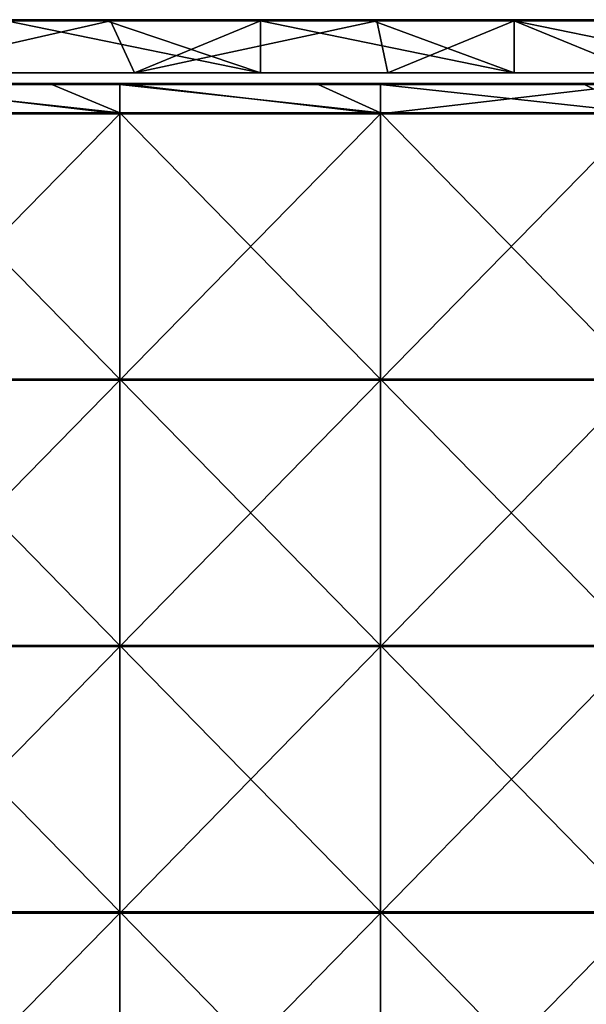
# Model space of a CAD drawing. Units: millimetres. Extents: x -501 to 501, y -370 to 10.
# Drawn here: x -117 to -10, y -185 to 0 of the extents above; entities that cross this region are included whole.
import ezdxf

# ---------------------------------------------------------------- set-up
doc = ezdxf.new("R2010")
doc.units = ezdxf.units.MM
doc.header["$LTSCALE"] = 65.185185
for name, color, linetype in [('1', 7, 'CONTINUOUS'), ('12', 7, 'CONTINUOUS'), ('2', 7, 'CONTINUOUS'), ('4', 7, 'CONTINUOUS'), ('57', 7, 'CONTINUOUS'), ('58', 7, 'CONTINUOUS'), ('6', 7, 'CONTINUOUS'), ('61', 7, 'CONTINUOUS'), ('63', 7, 'CONTINUOUS'), ('9', 7, 'CONTINUOUS')]:
    doc.layers.add(name, color=color, linetype=linetype)

msp = doc.modelspace()

# ---------------------------------------------------------------- linework, layer by layer
at = {"layer": '1', "linetype": 'Continuous'}
for points in [[(-71.54, 0, 454.8), (-119.24, 0, 454.8), (-71.54, 0, 504.8), (-71.54, 0, 454.8)], [(-119.24, 0, 454.8), (-71.54, 0, 454.8), (-119.24, 0, 404.75), (-119.24, 0, 454.8)], [(-71.54, 0, 504.8), (-119.24, 0, 454.8), (-100.45, 0, 504.8), (-71.54, 0, 504.8)], [(-100.45, 0, 504.8), (-119.24, 0, 454.8), (-119.24, 0, 504.8), (-100.45, 0, 504.8)], [(-71.54, 0, 454.8), (-71.54, 0, 404.75), (-119.24, 0, 404.75), (-71.54, 0, 454.8)], [(-99.75, 0, 0.2), (-119.24, 0, 0.2), (-71.54, 0, 4.35), (-99.75, 0, 0.2)], [(-71.54, 0, 4.35), (-119.24, 0, 0.2), (-119.24, 0, 4.35), (-71.54, 0, 4.35)], [(-71.54, 0, 4.35), (-119.24, 0, 4.35), (-71.54, 0, 54.4), (-71.54, 0, 4.35)], [(-71.54, 0, 54.4), (-119.24, 0, 4.35), (-119.24, 0, 54.4), (-71.54, 0, 54.4)], [(-71.54, 0, 54.4), (-119.24, 0, 54.4), (-71.54, 0, 104.45), (-71.54, 0, 54.4)], [(-71.54, 0, 104.45), (-119.24, 0, 54.4), (-119.24, 0, 104.45), (-71.54, 0, 104.45)], [(-71.54, 0, 104.45), (-119.24, 0, 104.45), (-71.54, 0, 154.5), (-71.54, 0, 104.45)], [(-71.54, 0, 154.5), (-119.24, 0, 104.45), (-119.24, 0, 154.5), (-71.54, 0, 154.5)], [(-71.54, 0, 154.5), (-119.24, 0, 154.5), (-71.54, 0, 204.55), (-71.54, 0, 154.5)], [(-71.54, 0, 204.55), (-119.24, 0, 154.5), (-119.24, 0, 204.55), (-71.54, 0, 204.55)], [(-71.54, 0, 204.55), (-119.24, 0, 204.55), (-71.54, 0, 254.6), (-71.54, 0, 204.55)], [(-71.54, 0, 254.6), (-119.24, 0, 204.55), (-119.24, 0, 254.6), (-71.54, 0, 254.6)], [(-71.54, 0, 254.6), (-119.24, 0, 254.6), (-71.54, 0, 304.65), (-71.54, 0, 254.6)], [(-71.54, 0, 304.65), (-119.24, 0, 254.6), (-119.24, 0, 304.65), (-71.54, 0, 304.65)], [(-71.54, 0, 304.65), (-119.24, 0, 304.65), (-71.54, 0, 354.7), (-71.54, 0, 304.65)], [(-71.54, 0, 354.7), (-119.24, 0, 304.65), (-119.24, 0, 354.7), (-71.54, 0, 354.7)], [(-71.54, 0, 354.7), (-119.24, 0, 354.7), (-71.54, 0, 404.75), (-71.54, 0, 354.7)], [(-71.54, 0, 404.75), (-119.24, 0, 354.7), (-119.24, 0, 404.75), (-71.54, 0, 404.75)], [(-71.54, 0, 0.2), (-99.75, 0, 0.2), (-71.54, 0, 4.35), (-71.54, 0, 0.2)], [(-23.85, 0, 454.8), (-71.54, 0, 454.8), (-23.85, 0, 504.8), (-23.85, 0, 454.8)], [(-71.54, 0, 454.8), (-23.85, 0, 454.8), (-71.54, 0, 404.75), (-71.54, 0, 454.8)], [(-23.85, 0, 504.8), (-71.54, 0, 454.8), (-50.4, 0, 504.8), (-23.85, 0, 504.8)], [(-50.4, 0, 504.8), (-71.54, 0, 454.8), (-71.54, 0, 504.8), (-50.4, 0, 504.8)], [(-23.85, 0, 454.8), (-23.85, 0, 404.75), (-71.54, 0, 404.75), (-23.85, 0, 454.8)], [(-49.7, 0, 0.2), (-71.54, 0, 0.2), (-23.85, 0, 4.35), (-49.7, 0, 0.2)], [(-23.85, 0, 4.35), (-71.54, 0, 0.2), (-71.54, 0, 4.35), (-23.85, 0, 4.35)], [(-23.85, 0, 4.35), (-71.54, 0, 4.35), (-23.85, 0, 54.4), (-23.85, 0, 4.35)], [(-23.85, 0, 54.4), (-71.54, 0, 4.35), (-71.54, 0, 54.4), (-23.85, 0, 54.4)], [(-23.85, 0, 54.4), (-71.54, 0, 54.4), (-23.85, 0, 104.45), (-23.85, 0, 54.4)], [(-23.85, 0, 104.45), (-71.54, 0, 54.4), (-71.54, 0, 104.45), (-23.85, 0, 104.45)], [(-23.85, 0, 104.45), (-71.54, 0, 104.45), (-23.85, 0, 154.5), (-23.85, 0, 104.45)], [(-23.85, 0, 154.5), (-71.54, 0, 104.45), (-71.54, 0, 154.5), (-23.85, 0, 154.5)], [(-23.85, 0, 154.5), (-71.54, 0, 154.5), (-23.85, 0, 204.55), (-23.85, 0, 154.5)], [(-23.85, 0, 204.55), (-71.54, 0, 154.5), (-71.54, 0, 204.55), (-23.85, 0, 204.55)], [(-23.85, 0, 204.55), (-71.54, 0, 204.55), (-23.85, 0, 254.6), (-23.85, 0, 204.55)], [(-23.85, 0, 254.6), (-71.54, 0, 204.55), (-71.54, 0, 254.6), (-23.85, 0, 254.6)], [(-23.85, 0, 254.6), (-71.54, 0, 254.6), (-23.85, 0, 304.65), (-23.85, 0, 254.6)], [(-23.85, 0, 304.65), (-71.54, 0, 254.6), (-71.54, 0, 304.65), (-23.85, 0, 304.65)], [(-23.85, 0, 304.65), (-71.54, 0, 304.65), (-23.85, 0, 354.7), (-23.85, 0, 304.65)], [(-23.85, 0, 354.7), (-71.54, 0, 304.65), (-71.54, 0, 354.7), (-23.85, 0, 354.7)], [(-23.85, 0, 354.7), (-71.54, 0, 354.7), (-23.85, 0, 404.75), (-23.85, 0, 354.7)], [(-23.85, 0, 404.75), (-71.54, 0, 354.7), (-71.54, 0, 404.75), (-23.85, 0, 404.75)], [(-23.85, 0, 0.2), (-49.7, 0, 0.2), (-23.85, 0, 4.35), (-23.85, 0, 0.2)], [(23.85, 0, 454.8), (-23.85, 0, 454.8), (23.85, 0, 504.8), (23.85, 0, 454.8)], [(-23.85, 0, 454.8), (23.85, 0, 454.8), (-23.85, 0, 404.75), (-23.85, 0, 454.8)], [(23.85, 0, 504.8), (-23.85, 0, 454.8), (-0.35, 0, 504.8), (23.85, 0, 504.8)], [(-0.35, 0, 504.8), (-23.85, 0, 454.8), (-23.85, 0, 504.8), (-0.35, 0, 504.8)], [(23.85, 0, 454.8), (23.85, 0, 404.75), (-23.85, 0, 404.75), (23.85, 0, 454.8)], [(0.35, 0, 0.2), (-23.85, 0, 0.2), (23.85, 0, 4.35), (0.35, 0, 0.2)], [(23.85, 0, 4.35), (-23.85, 0, 0.2), (-23.85, 0, 4.35), (23.85, 0, 4.35)], [(23.85, 0, 4.35), (-23.85, 0, 4.35), (23.85, 0, 54.4), (23.85, 0, 4.35)], [(23.85, 0, 54.4), (-23.85, 0, 4.35), (-23.85, 0, 54.4), (23.85, 0, 54.4)], [(23.85, 0, 54.4), (-23.85, 0, 54.4), (23.85, 0, 104.45), (23.85, 0, 54.4)], [(23.85, 0, 104.45), (-23.85, 0, 54.4), (-23.85, 0, 104.45), (23.85, 0, 104.45)], [(23.85, 0, 104.45), (-23.85, 0, 104.45), (23.85, 0, 154.5), (23.85, 0, 104.45)], [(23.85, 0, 154.5), (-23.85, 0, 104.45), (-23.85, 0, 154.5), (23.85, 0, 154.5)], [(23.85, 0, 154.5), (-23.85, 0, 154.5), (23.85, 0, 204.55), (23.85, 0, 154.5)], [(23.85, 0, 204.55), (-23.85, 0, 154.5), (-23.85, 0, 204.55), (23.85, 0, 204.55)], [(23.85, 0, 204.55), (-23.85, 0, 204.55), (23.85, 0, 254.6), (23.85, 0, 204.55)], [(23.85, 0, 254.6), (-23.85, 0, 204.55), (-23.85, 0, 254.6), (23.85, 0, 254.6)], [(23.85, 0, 254.6), (-23.85, 0, 254.6), (23.85, 0, 304.65), (23.85, 0, 254.6)], [(23.85, 0, 304.65), (-23.85, 0, 254.6), (-23.85, 0, 304.65), (23.85, 0, 304.65)], [(23.85, 0, 304.65), (-23.85, 0, 304.65), (23.85, 0, 354.7), (23.85, 0, 304.65)], [(23.85, 0, 354.7), (-23.85, 0, 304.65), (-23.85, 0, 354.7), (23.85, 0, 354.7)], [(23.85, 0, 354.7), (-23.85, 0, 354.7), (23.85, 0, 404.75), (23.85, 0, 354.7)], [(23.85, 0, 404.75), (-23.85, 0, 354.7), (-23.85, 0, 404.75), (23.85, 0, 404.75)]]:
    msp.add_3dface(points, dxfattribs=at)
at = {"layer": '12', "linetype": 'Continuous'}
for points in [[(-100.45, 0, 504.8), (-119.24, 0, 504.8), (-150.5, -0.03, 504.9), (-100.45, 0, 504.8)], [(-100.45, 0, 504.8), (-150.5, -0.03, 504.9), (-100.45, -0.03, 504.9), (-100.45, 0, 504.8)], [(-50.4, 0, 504.8), (-71.54, 0, 504.8), (-100.45, -0.03, 504.9), (-50.4, 0, 504.8)], [(-50.4, 0, 504.8), (-100.45, -0.03, 504.9), (-50.4, -0.03, 504.9), (-50.4, 0, 504.8)], [(-71.54, 0, 504.8), (-100.45, 0, 504.8), (-100.45, -0.03, 504.9), (-71.54, 0, 504.8)], [(-0.35, 0, 504.8), (-23.85, 0, 504.8), (-50.4, -0.03, 504.9), (-0.35, 0, 504.8)], [(-0.35, 0, 504.8), (-50.4, -0.03, 504.9), (-0.35, -0.03, 504.9), (-0.35, 0, 504.8)], [(-23.85, 0, 504.8), (-50.4, 0, 504.8), (-50.4, -0.03, 504.9), (-23.85, 0, 504.8)], [(-150.5, -0.03, 504.9), (-150.5, -0.1, 504.97), (-100.45, -0.03, 504.9), (-150.5, -0.03, 504.9)], [(-100.45, -0.03, 504.9), (-150.5, -0.1, 504.97), (-100.45, -0.1, 504.97), (-100.45, -0.03, 504.9)], [(-150.5, -0.2, 505), (-119.24, -0.2, 505), (-100.45, -0.1, 504.97), (-150.5, -0.2, 505)], [(-150.5, -0.1, 504.97), (-150.5, -0.2, 505), (-100.45, -0.1, 504.97), (-150.5, -0.1, 504.97)], [(-119.24, -0.2, 505), (-100.45, -0.2, 505), (-100.45, -0.1, 504.97), (-119.24, -0.2, 505)], [(-100.45, -0.03, 504.9), (-100.45, -0.1, 504.97), (-50.4, -0.03, 504.9), (-100.45, -0.03, 504.9)], [(-50.4, -0.03, 504.9), (-100.45, -0.1, 504.97), (-50.4, -0.1, 504.97), (-50.4, -0.03, 504.9)], [(-100.45, -0.2, 505), (-71.54, -0.2, 505), (-50.4, -0.1, 504.97), (-100.45, -0.2, 505)], [(-100.45, -0.1, 504.97), (-100.45, -0.2, 505), (-50.4, -0.1, 504.97), (-100.45, -0.1, 504.97)], [(-71.54, -0.2, 505), (-50.4, -0.2, 505), (-50.4, -0.1, 504.97), (-71.54, -0.2, 505)], [(-50.4, -0.03, 504.9), (-50.4, -0.1, 504.97), (-0.35, -0.03, 504.9), (-50.4, -0.03, 504.9)], [(-0.35, -0.03, 504.9), (-50.4, -0.1, 504.97), (-0.35, -0.1, 504.97), (-0.35, -0.03, 504.9)], [(-50.4, -0.2, 505), (-23.85, -0.2, 505), (-0.35, -0.1, 504.97), (-50.4, -0.2, 505)], [(-50.4, -0.1, 504.97), (-50.4, -0.2, 505), (-0.35, -0.1, 504.97), (-50.4, -0.1, 504.97)], [(-23.85, -0.2, 505), (-0.35, -0.2, 505), (-0.35, -0.1, 504.97), (-23.85, -0.2, 505)]]:
    msp.add_3dface(points, dxfattribs=at)
at = {"layer": '2', "linetype": 'Continuous'}
for points in [[(-142.8, -10, 4.55), (-95.2, -10, 4.55), (-124.67, -10, 54.6), (-142.8, -10, 4.55)], [(-95.2, -10, 4.55), (-142.8, -10, 4.55), (-95.2, -10), (-95.2, -10, 4.55)], [(-95.2, -10), (-142.8, -10, 4.55), (-142.8, -10), (-95.2, -10)], [(-124.67, -10, 54.6), (-95.2, -10, 4.55), (-74.8, -10, 54.6), (-124.67, -10, 54.6)], [(-124.67, -10, 54.6), (-74.8, -10, 54.6), (-124.67, -10, 104.65), (-124.67, -10, 54.6)], [(-74.8, -10, 54.6), (-74.8, -10, 104.65), (-124.67, -10, 104.65), (-74.8, -10, 54.6)], [(-124.67, -10, 455), (-74.8, -10, 455), (-119.24, -10, 505), (-124.67, -10, 455)], [(-74.8, -10, 455), (-124.67, -10, 455), (-74.8, -10, 404.95), (-74.8, -10, 455)], [(-74.8, -10, 404.95), (-124.67, -10, 455), (-124.67, -10, 404.95), (-74.8, -10, 404.95)], [(-74.8, -10, 404.95), (-124.67, -10, 404.95), (-74.8, -10, 354.9), (-74.8, -10, 404.95)], [(-74.8, -10, 354.9), (-124.67, -10, 404.95), (-124.67, -10, 354.9), (-74.8, -10, 354.9)], [(-74.8, -10, 354.9), (-124.67, -10, 354.9), (-74.8, -10, 304.85), (-74.8, -10, 354.9)], [(-74.8, -10, 304.85), (-124.67, -10, 354.9), (-124.67, -10, 304.85), (-74.8, -10, 304.85)], [(-74.8, -10, 304.85), (-124.67, -10, 304.85), (-74.8, -10, 254.8), (-74.8, -10, 304.85)], [(-74.8, -10, 254.8), (-124.67, -10, 304.85), (-124.67, -10, 254.8), (-74.8, -10, 254.8)], [(-74.8, -10, 254.8), (-124.67, -10, 254.8), (-74.8, -10, 204.75), (-74.8, -10, 254.8)], [(-74.8, -10, 204.75), (-124.67, -10, 254.8), (-124.67, -10, 204.75), (-74.8, -10, 204.75)], [(-74.8, -10, 204.75), (-124.67, -10, 204.75), (-74.8, -10, 154.7), (-74.8, -10, 204.75)], [(-74.8, -10, 154.7), (-124.67, -10, 204.75), (-124.67, -10, 154.7), (-74.8, -10, 154.7)], [(-74.8, -10, 154.7), (-124.67, -10, 154.7), (-74.8, -10, 104.65), (-74.8, -10, 154.7)], [(-74.8, -10, 104.65), (-124.67, -10, 154.7), (-124.67, -10, 104.65), (-74.8, -10, 104.65)], [(-119.24, -10, 505), (-74.8, -10, 455), (-71.54, -10, 505), (-119.24, -10, 505)], [(-95.2, -10, 4.55), (-47.6, -10, 4.55), (-74.8, -10, 54.6), (-95.2, -10, 4.55)], [(-47.6, -10, 4.55), (-95.2, -10, 4.55), (-47.6, -10), (-47.6, -10, 4.55)], [(-47.6, -10), (-95.2, -10, 4.55), (-95.2, -10), (-47.6, -10)], [(-74.8, -10, 54.6), (-47.6, -10, 4.55), (-24.93, -10, 54.6), (-74.8, -10, 54.6)], [(-74.8, -10, 54.6), (-24.93, -10, 54.6), (-74.8, -10, 104.65), (-74.8, -10, 54.6)], [(-24.93, -10, 54.6), (-24.93, -10, 104.65), (-74.8, -10, 104.65), (-24.93, -10, 54.6)], [(-74.8, -10, 455), (-24.93, -10, 455), (-71.54, -10, 505), (-74.8, -10, 455)], [(-24.93, -10, 455), (-74.8, -10, 455), (-24.93, -10, 404.95), (-24.93, -10, 455)], [(-24.93, -10, 404.95), (-74.8, -10, 455), (-74.8, -10, 404.95), (-24.93, -10, 404.95)], [(-24.93, -10, 404.95), (-74.8, -10, 404.95), (-24.93, -10, 354.9), (-24.93, -10, 404.95)], [(-24.93, -10, 354.9), (-74.8, -10, 404.95), (-74.8, -10, 354.9), (-24.93, -10, 354.9)], [(-24.93, -10, 354.9), (-74.8, -10, 354.9), (-24.93, -10, 304.85), (-24.93, -10, 354.9)], [(-24.93, -10, 304.85), (-74.8, -10, 354.9), (-74.8, -10, 304.85), (-24.93, -10, 304.85)], [(-24.93, -10, 304.85), (-74.8, -10, 304.85), (-24.93, -10, 254.8), (-24.93, -10, 304.85)], [(-24.93, -10, 254.8), (-74.8, -10, 304.85), (-74.8, -10, 254.8), (-24.93, -10, 254.8)], [(-24.93, -10, 254.8), (-74.8, -10, 254.8), (-24.93, -10, 204.75), (-24.93, -10, 254.8)], [(-24.93, -10, 204.75), (-74.8, -10, 254.8), (-74.8, -10, 204.75), (-24.93, -10, 204.75)], [(-24.93, -10, 204.75), (-74.8, -10, 204.75), (-24.93, -10, 154.7), (-24.93, -10, 204.75)], [(-24.93, -10, 154.7), (-74.8, -10, 204.75), (-74.8, -10, 154.7), (-24.93, -10, 154.7)], [(-24.93, -10, 154.7), (-74.8, -10, 154.7), (-24.93, -10, 104.65), (-24.93, -10, 154.7)], [(-24.93, -10, 104.65), (-74.8, -10, 154.7), (-74.8, -10, 104.65), (-24.93, -10, 104.65)], [(-71.54, -10, 505), (-24.93, -10, 455), (-23.85, -10, 505), (-71.54, -10, 505)], [(-47.6, -10, 4.55), (0, -10, 4.55), (-24.93, -10, 54.6), (-47.6, -10, 4.55)], [(0, -10, 4.55), (-47.6, -10, 4.55), (0, -10), (0, -10, 4.55)], [(0, -10), (-47.6, -10, 4.55), (-47.6, -10), (0, -10)], [(-24.93, -10, 54.6), (0, -10, 4.55), (24.93, -10, 54.6), (-24.93, -10, 54.6)], [(-24.93, -10, 54.6), (24.93, -10, 54.6), (-24.93, -10, 104.65), (-24.93, -10, 54.6)], [(24.93, -10, 54.6), (24.93, -10, 104.65), (-24.93, -10, 104.65), (24.93, -10, 54.6)], [(-24.93, -10, 455), (24.93, -10, 455), (-23.85, -10, 505), (-24.93, -10, 455)], [(24.93, -10, 455), (-24.93, -10, 455), (24.93, -10, 404.95), (24.93, -10, 455)], [(24.93, -10, 404.95), (-24.93, -10, 455), (-24.93, -10, 404.95), (24.93, -10, 404.95)], [(24.93, -10, 404.95), (-24.93, -10, 404.95), (24.93, -10, 354.9), (24.93, -10, 404.95)], [(24.93, -10, 354.9), (-24.93, -10, 404.95), (-24.93, -10, 354.9), (24.93, -10, 354.9)], [(24.93, -10, 354.9), (-24.93, -10, 354.9), (24.93, -10, 304.85), (24.93, -10, 354.9)], [(24.93, -10, 304.85), (-24.93, -10, 354.9), (-24.93, -10, 304.85), (24.93, -10, 304.85)], [(24.93, -10, 304.85), (-24.93, -10, 304.85), (24.93, -10, 254.8), (24.93, -10, 304.85)], [(24.93, -10, 254.8), (-24.93, -10, 304.85), (-24.93, -10, 254.8), (24.93, -10, 254.8)], [(24.93, -10, 254.8), (-24.93, -10, 254.8), (24.93, -10, 204.75), (24.93, -10, 254.8)], [(24.93, -10, 204.75), (-24.93, -10, 254.8), (-24.93, -10, 204.75), (24.93, -10, 204.75)], [(24.93, -10, 204.75), (-24.93, -10, 204.75), (24.93, -10, 154.7), (24.93, -10, 204.75)], [(24.93, -10, 154.7), (-24.93, -10, 204.75), (-24.93, -10, 154.7), (24.93, -10, 154.7)], [(24.93, -10, 154.7), (-24.93, -10, 154.7), (24.93, -10, 104.65), (24.93, -10, 154.7)], [(24.93, -10, 104.65), (-24.93, -10, 154.7), (-24.93, -10, 104.65), (24.93, -10, 104.65)], [(-23.85, -10, 505), (24.93, -10, 455), (23.85, -10, 505), (-23.85, -10, 505)]]:
    msp.add_3dface(points, dxfattribs=at)
at = {"layer": '4', "linetype": 'Continuous'}
for points in [[(-119.24, -10, 505), (-71.54, -10, 505), (-119.24, -0.2, 505), (-119.24, -10, 505)], [(-119.24, -0.2, 505), (-71.54, -10, 505), (-100.45, -0.2, 505), (-119.24, -0.2, 505)], [(-100.45, -0.2, 505), (-71.54, -10, 505), (-71.54, -0.2, 505), (-100.45, -0.2, 505)], [(-71.54, -10, 505), (-23.85, -10, 505), (-71.54, -0.2, 505), (-71.54, -10, 505)], [(-71.54, -0.2, 505), (-23.85, -10, 505), (-50.4, -0.2, 505), (-71.54, -0.2, 505)], [(-50.4, -0.2, 505), (-23.85, -10, 505), (-23.85, -0.2, 505), (-50.4, -0.2, 505)], [(-23.85, -10, 505), (23.85, -10, 505), (-23.85, -0.2, 505), (-23.85, -10, 505)], [(-23.85, -0.2, 505), (23.85, -10, 505), (-0.35, -0.2, 505), (-23.85, -0.2, 505)]]:
    msp.add_3dface(points, dxfattribs=at)
at = {"layer": '57', "linetype": 'Continuous'}
for points in [[(-110.75, -12.2, 505), (-146.94, -12.2, 505), (-97.96, -17.5, 505), (-110.75, -12.2, 505)], [(-97.96, -17.5, 505), (-146.94, -12.2, 505), (-146.94, -17.5, 505), (-97.96, -17.5, 505)], [(-97.96, -12.2, 505), (-110.75, -12.2, 505), (-97.96, -17.5, 505), (-97.96, -12.2, 505)], [(-60.7, -12.2, 505), (-97.96, -12.2, 505), (-48.98, -17.5, 505), (-60.7, -12.2, 505)], [(-48.98, -17.5, 505), (-97.96, -12.2, 505), (-97.96, -17.5, 505), (-48.98, -17.5, 505)], [(-48.98, -12.2, 505), (-60.7, -12.2, 505), (-48.98, -17.5, 505), (-48.98, -12.2, 505)], [(-10.65, -12.2, 505), (-48.98, -12.2, 505), (0, -17.5, 505), (-10.65, -12.2, 505)], [(0, -17.5, 505), (-48.98, -12.2, 505), (-48.98, -17.5, 505), (0, -17.5, 505)], [(0, -12.2, 505), (-10.65, -12.2, 505), (0, -17.5, 505), (0, -12.2, 505)], [(-97.96, -17.5, 505), (-146.94, -17.5, 505), (-97.96, -67.55, 505), (-97.96, -17.5, 505)], [(-97.96, -67.55, 505), (-146.94, -17.5, 505), (-146.94, -67.55, 505), (-97.96, -67.55, 505)], [(-48.98, -17.5, 505), (-97.96, -17.5, 505), (-48.98, -67.55, 505), (-48.98, -17.5, 505)], [(-48.98, -67.55, 505), (-97.96, -17.5, 505), (-97.96, -67.55, 505), (-48.98, -67.55, 505)], [(0, -17.5, 505), (-48.98, -17.5, 505), (0, -67.55, 505), (0, -17.5, 505)], [(0, -67.55, 505), (-48.98, -17.5, 505), (-48.98, -67.55, 505), (0, -67.55, 505)], [(-97.96, -67.55, 505), (-146.94, -67.55, 505), (-97.96, -117.6, 505), (-97.96, -67.55, 505)], [(-97.96, -117.6, 505), (-146.94, -67.55, 505), (-146.94, -117.6, 505), (-97.96, -117.6, 505)], [(-48.98, -67.55, 505), (-97.96, -67.55, 505), (-48.98, -117.6, 505), (-48.98, -67.55, 505)], [(-48.98, -117.6, 505), (-97.96, -67.55, 505), (-97.96, -117.6, 505), (-48.98, -117.6, 505)], [(0, -67.55, 505), (-48.98, -67.55, 505), (0, -117.6, 505), (0, -67.55, 505)], [(0, -117.6, 505), (-48.98, -67.55, 505), (-48.98, -117.6, 505), (0, -117.6, 505)], [(-97.96, -117.6, 505), (-146.94, -117.6, 505), (-97.96, -167.65, 505), (-97.96, -117.6, 505)], [(-97.96, -167.65, 505), (-146.94, -117.6, 505), (-146.94, -167.65, 505), (-97.96, -167.65, 505)], [(-48.98, -117.6, 505), (-97.96, -117.6, 505), (-48.98, -167.65, 505), (-48.98, -117.6, 505)], [(-48.98, -167.65, 505), (-97.96, -117.6, 505), (-97.96, -167.65, 505), (-48.98, -167.65, 505)], [(0, -117.6, 505), (-48.98, -117.6, 505), (0, -167.65, 505), (0, -117.6, 505)], [(0, -167.65, 505), (-48.98, -117.6, 505), (-48.98, -167.65, 505), (0, -167.65, 505)], [(-97.96, -167.65, 505), (-146.94, -167.65, 505), (-97.96, -217.7, 505), (-97.96, -167.65, 505)], [(-97.96, -217.7, 505), (-146.94, -167.65, 505), (-146.94, -217.7, 505), (-97.96, -217.7, 505)], [(-48.98, -167.65, 505), (-97.96, -167.65, 505), (-48.98, -217.7, 505), (-48.98, -167.65, 505)], [(-48.98, -217.7, 505), (-97.96, -167.65, 505), (-97.96, -217.7, 505), (-48.98, -217.7, 505)], [(0, -167.65, 505), (-48.98, -167.65, 505), (0, -217.7, 505), (0, -167.65, 505)], [(0, -217.7, 505), (-48.98, -167.65, 505), (-48.98, -217.7, 505), (0, -217.7, 505)]]:
    msp.add_3dface(points, dxfattribs=at)
at = {"layer": '58', "linetype": 'Continuous'}
for points in [[(-98, -17.7, 486), (-147, -17.7, 486), (-146.94, -12, 486), (-98, -17.7, 486)], [(-97.96, -12, 486), (-98, -17.7, 486), (-146.94, -12, 486), (-97.96, -12, 486)], [(-49, -17.7, 486), (-98, -17.7, 486), (-97.96, -12, 486), (-49, -17.7, 486)], [(-48.98, -12, 486), (-49, -17.7, 486), (-97.96, -12, 486), (-48.98, -12, 486)], [(0, -17.7, 486), (-49, -17.7, 486), (0, -12, 486), (0, -17.7, 486)], [(0, -12, 486), (-49, -17.7, 486), (-48.98, -12, 486), (0, -12, 486)], [(-98, -67.75, 486), (-147, -67.75, 486), (-98, -17.7, 486), (-98, -67.75, 486)], [(-98, -17.7, 486), (-147, -67.75, 486), (-147, -17.7, 486), (-98, -17.7, 486)], [(-49, -67.75, 486), (-98, -67.75, 486), (-49, -17.7, 486), (-49, -67.75, 486)], [(-49, -17.7, 486), (-98, -67.75, 486), (-98, -17.7, 486), (-49, -17.7, 486)], [(0, -67.75, 486), (-49, -67.75, 486), (0, -17.7, 486), (0, -67.75, 486)], [(0, -17.7, 486), (-49, -67.75, 486), (-49, -17.7, 486), (0, -17.7, 486)], [(-98, -117.8, 486), (-147, -117.8, 486), (-98, -67.75, 486), (-98, -117.8, 486)], [(-98, -67.75, 486), (-147, -117.8, 486), (-147, -67.75, 486), (-98, -67.75, 486)], [(-49, -117.8, 486), (-98, -117.8, 486), (-49, -67.75, 486), (-49, -117.8, 486)], [(-49, -67.75, 486), (-98, -117.8, 486), (-98, -67.75, 486), (-49, -67.75, 486)], [(0, -117.8, 486), (-49, -117.8, 486), (0, -67.75, 486), (0, -117.8, 486)], [(0, -67.75, 486), (-49, -117.8, 486), (-49, -67.75, 486), (0, -67.75, 486)], [(-98, -167.85, 486), (-147, -167.85, 486), (-98, -117.8, 486), (-98, -167.85, 486)], [(-98, -117.8, 486), (-147, -167.85, 486), (-147, -117.8, 486), (-98, -117.8, 486)], [(-49, -167.85, 486), (-98, -167.85, 486), (-49, -117.8, 486), (-49, -167.85, 486)], [(-49, -117.8, 486), (-98, -167.85, 486), (-98, -117.8, 486), (-49, -117.8, 486)], [(0, -167.85, 486), (-49, -167.85, 486), (0, -117.8, 486), (0, -167.85, 486)], [(0, -117.8, 486), (-49, -167.85, 486), (-49, -117.8, 486), (0, -117.8, 486)], [(-98, -217.9, 486), (-147, -217.9, 486), (-98, -167.85, 486), (-98, -217.9, 486)], [(-98, -167.85, 486), (-147, -217.9, 486), (-147, -167.85, 486), (-98, -167.85, 486)], [(-49, -217.9, 486), (-98, -217.9, 486), (-49, -167.85, 486), (-49, -217.9, 486)], [(-49, -167.85, 486), (-98, -217.9, 486), (-98, -167.85, 486), (-49, -167.85, 486)], [(0, -217.9, 486), (-49, -217.9, 486), (0, -167.85, 486), (0, -217.9, 486)], [(0, -167.85, 486), (-49, -217.9, 486), (-49, -167.85, 486), (0, -167.85, 486)]]:
    msp.add_3dface(points, dxfattribs=at)
at = {"layer": '6', "linetype": 'Continuous'}
for points in [[(-95.2, -10), (-142.8, -10), (-99.75, -0.2), (-95.2, -10)], [(-99.75, -0.2), (-142.8, -10), (-119.24, -0.2), (-99.75, -0.2)], [(-71.54, -0.2), (-95.2, -10), (-99.75, -0.2), (-71.54, -0.2)], [(-47.6, -10), (-95.2, -10), (-49.7, -0.2), (-47.6, -10)], [(-49.7, -0.2), (-95.2, -10), (-71.54, -0.2), (-49.7, -0.2)], [(-23.85, -0.2), (-47.6, -10), (-49.7, -0.2), (-23.85, -0.2)], [(0, -10), (-47.6, -10), (-23.85, -0.2), (0, -10)], [(0.35, -0.2), (0, -10), (-23.85, -0.2), (0.35, -0.2)]]:
    msp.add_3dface(points, dxfattribs=at)
at = {"layer": '61', "linetype": 'Continuous'}
for points in [[(-97.96, -12, 486), (-146.94, -12, 486), (-97.96, -12, 504.8), (-97.96, -12, 486)], [(-97.96, -12, 504.8), (-146.94, -12, 486), (-110.75, -12, 504.8), (-97.96, -12, 504.8)], [(-110.75, -12, 504.8), (-146.94, -12, 486), (-146.94, -12, 504.8), (-110.75, -12, 504.8)], [(-48.98, -12, 486), (-97.96, -12, 486), (-48.98, -12, 504.8), (-48.98, -12, 486)], [(-48.98, -12, 504.8), (-97.96, -12, 486), (-60.7, -12, 504.8), (-48.98, -12, 504.8)], [(-60.7, -12, 504.8), (-97.96, -12, 486), (-97.96, -12, 504.8), (-60.7, -12, 504.8)], [(0, -12, 486), (-48.98, -12, 486), (0, -12, 504.8), (0, -12, 486)], [(0, -12, 504.8), (-48.98, -12, 486), (-10.65, -12, 504.8), (0, -12, 504.8)], [(-10.65, -12, 504.8), (-48.98, -12, 486), (-48.98, -12, 504.8), (-10.65, -12, 504.8)]]:
    msp.add_3dface(points, dxfattribs=at)
at = {"layer": '63', "linetype": 'Continuous'}
for points in [[(-110.75, -12, 504.8), (-146.94, -12, 504.8), (-160.8, -12.03, 504.9), (-110.75, -12, 504.8)], [(-110.75, -12.03, 504.9), (-110.75, -12, 504.8), (-160.8, -12.03, 504.9), (-110.75, -12.03, 504.9)], [(-110.75, -12.1, 504.97), (-110.75, -12.03, 504.9), (-160.8, -12.1, 504.97), (-110.75, -12.1, 504.97)], [(-160.8, -12.1, 504.97), (-110.75, -12.03, 504.9), (-160.8, -12.03, 504.9), (-160.8, -12.1, 504.97)], [(-160.8, -12.2, 505), (-146.94, -12.2, 505), (-110.75, -12.1, 504.97), (-160.8, -12.2, 505)], [(-160.8, -12.2, 505), (-110.75, -12.1, 504.97), (-160.8, -12.1, 504.97), (-160.8, -12.2, 505)], [(-146.94, -12.2, 505), (-110.75, -12.2, 505), (-110.75, -12.1, 504.97), (-146.94, -12.2, 505)], [(-60.7, -12, 504.8), (-97.96, -12, 504.8), (-110.75, -12.03, 504.9), (-60.7, -12, 504.8)], [(-60.7, -12.03, 504.9), (-60.7, -12, 504.8), (-110.75, -12.03, 504.9), (-60.7, -12.03, 504.9)], [(-97.96, -12, 504.8), (-110.75, -12, 504.8), (-110.75, -12.03, 504.9), (-97.96, -12, 504.8)], [(-60.7, -12.1, 504.97), (-60.7, -12.03, 504.9), (-110.75, -12.1, 504.97), (-60.7, -12.1, 504.97)], [(-110.75, -12.1, 504.97), (-60.7, -12.03, 504.9), (-110.75, -12.03, 504.9), (-110.75, -12.1, 504.97)], [(-110.75, -12.2, 505), (-97.96, -12.2, 505), (-60.7, -12.1, 504.97), (-110.75, -12.2, 505)], [(-110.75, -12.2, 505), (-60.7, -12.1, 504.97), (-110.75, -12.1, 504.97), (-110.75, -12.2, 505)], [(-97.96, -12.2, 505), (-60.7, -12.2, 505), (-60.7, -12.1, 504.97), (-97.96, -12.2, 505)], [(-10.65, -12, 504.8), (-48.98, -12, 504.8), (-60.7, -12.03, 504.9), (-10.65, -12, 504.8)], [(-10.65, -12.03, 504.9), (-10.65, -12, 504.8), (-60.7, -12.03, 504.9), (-10.65, -12.03, 504.9)], [(-48.98, -12, 504.8), (-60.7, -12, 504.8), (-60.7, -12.03, 504.9), (-48.98, -12, 504.8)], [(-10.65, -12.1, 504.97), (-10.65, -12.03, 504.9), (-60.7, -12.1, 504.97), (-10.65, -12.1, 504.97)], [(-60.7, -12.1, 504.97), (-10.65, -12.03, 504.9), (-60.7, -12.03, 504.9), (-60.7, -12.1, 504.97)], [(-60.7, -12.2, 505), (-48.98, -12.2, 505), (-10.65, -12.1, 504.97), (-60.7, -12.2, 505)], [(-60.7, -12.2, 505), (-10.65, -12.1, 504.97), (-60.7, -12.1, 504.97), (-60.7, -12.2, 505)], [(-48.98, -12.2, 505), (-10.65, -12.2, 505), (-10.65, -12.1, 504.97), (-48.98, -12.2, 505)], [(39.4, -12, 504.8), (0, -12, 504.8), (-10.65, -12.03, 504.9), (39.4, -12, 504.8)], [(39.4, -12.03, 504.9), (39.4, -12, 504.8), (-10.65, -12.03, 504.9), (39.4, -12.03, 504.9)], [(0, -12, 504.8), (-10.65, -12, 504.8), (-10.65, -12.03, 504.9), (0, -12, 504.8)], [(39.4, -12.1, 504.97), (39.4, -12.03, 504.9), (-10.65, -12.1, 504.97), (39.4, -12.1, 504.97)], [(-10.65, -12.1, 504.97), (39.4, -12.03, 504.9), (-10.65, -12.03, 504.9), (-10.65, -12.1, 504.97)], [(-10.65, -12.2, 505), (0, -12.2, 505), (39.4, -12.1, 504.97), (-10.65, -12.2, 505)], [(-10.65, -12.2, 505), (39.4, -12.1, 504.97), (-10.65, -12.1, 504.97), (-10.65, -12.2, 505)]]:
    msp.add_3dface(points, dxfattribs=at)
at = {"layer": '9', "linetype": 'Continuous'}
for points in [[(-149.8, 0, 0.2), (-119.24, 0, 0.2), (-99.75, -0.03, 0.1), (-149.8, 0, 0.2)], [(-149.8, 0, 0.2), (-99.75, -0.03, 0.1), (-149.8, -0.03, 0.1), (-149.8, 0, 0.2)], [(-119.24, 0, 0.2), (-99.75, 0, 0.2), (-99.75, -0.03, 0.1), (-119.24, 0, 0.2)], [(-99.75, 0, 0.2), (-71.54, 0, 0.2), (-49.7, -0.03, 0.1), (-99.75, 0, 0.2)], [(-99.75, 0, 0.2), (-49.7, -0.03, 0.1), (-99.75, -0.03, 0.1), (-99.75, 0, 0.2)], [(-71.54, 0, 0.2), (-49.7, 0, 0.2), (-49.7, -0.03, 0.1), (-71.54, 0, 0.2)], [(-49.7, 0, 0.2), (-23.85, 0, 0.2), (0.35, -0.03, 0.1), (-49.7, 0, 0.2)], [(-49.7, 0, 0.2), (0.35, -0.03, 0.1), (-49.7, -0.03, 0.1), (-49.7, 0, 0.2)], [(-23.85, 0, 0.2), (0.35, 0, 0.2), (0.35, -0.03, 0.1), (-23.85, 0, 0.2)], [(-99.75, -0.03, 0.1), (-99.75, -0.1, 0.03), (-149.8, -0.03, 0.1), (-99.75, -0.03, 0.1)], [(-149.8, -0.03, 0.1), (-99.75, -0.1, 0.03), (-149.8, -0.1, 0.03), (-149.8, -0.03, 0.1)], [(-99.75, -0.2), (-119.24, -0.2), (-149.8, -0.1, 0.03), (-99.75, -0.2)], [(-99.75, -0.1, 0.03), (-99.75, -0.2), (-149.8, -0.1, 0.03), (-99.75, -0.1, 0.03)], [(-49.7, -0.03, 0.1), (-49.7, -0.1, 0.03), (-99.75, -0.03, 0.1), (-49.7, -0.03, 0.1)], [(-99.75, -0.03, 0.1), (-49.7, -0.1, 0.03), (-99.75, -0.1, 0.03), (-99.75, -0.03, 0.1)], [(-49.7, -0.2), (-71.54, -0.2), (-99.75, -0.1, 0.03), (-49.7, -0.2)], [(-49.7, -0.1, 0.03), (-49.7, -0.2), (-99.75, -0.1, 0.03), (-49.7, -0.1, 0.03)], [(-71.54, -0.2), (-99.75, -0.2), (-99.75, -0.1, 0.03), (-71.54, -0.2)], [(0.35, -0.03, 0.1), (0.35, -0.1, 0.03), (-49.7, -0.03, 0.1), (0.35, -0.03, 0.1)], [(-49.7, -0.03, 0.1), (0.35, -0.1, 0.03), (-49.7, -0.1, 0.03), (-49.7, -0.03, 0.1)], [(0.35, -0.2), (-23.85, -0.2), (-49.7, -0.1, 0.03), (0.35, -0.2)], [(0.35, -0.1, 0.03), (0.35, -0.2), (-49.7, -0.1, 0.03), (0.35, -0.1, 0.03)], [(-23.85, -0.2), (-49.7, -0.2), (-49.7, -0.1, 0.03), (-23.85, -0.2)]]:
    msp.add_3dface(points, dxfattribs=at)

doc.saveas('drawing.dxf')
